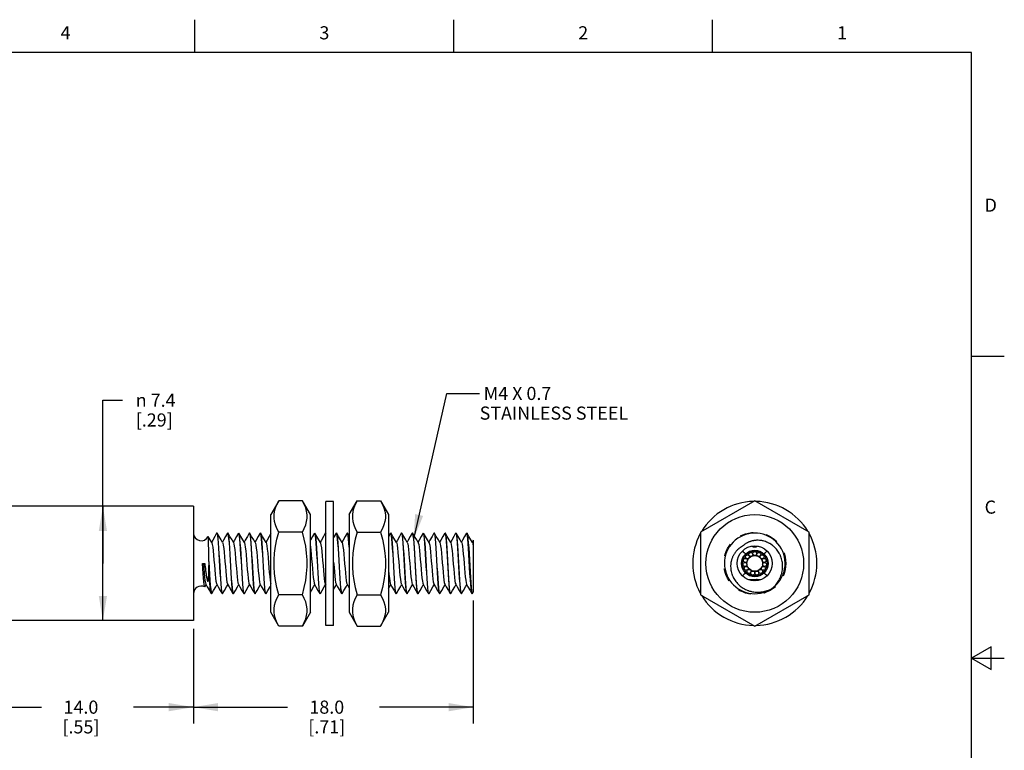
# Model space of a CAD drawing. Units: inches. Extents: x 0.4 to 16.6, y 0.6 to 10.4.
# Drawn here: x 9.1 to 16.6, y 4.8 to 10.4 of the extents above; entities that cross this region are included whole.
import ezdxf

# ---------------------------------------------------------------- set-up
doc = ezdxf.new("R2010")
doc.units = ezdxf.units.IN
doc.header["$LTSCALE"] = 0.935
doc.header["$MEASUREMENT"] = 0
doc.linetypes.add('HIDDEN', pattern=[0.2, 0.1, -0.1])
doc.layers.get('0').update_dxf_attribs({"linetype": 'CONTINUOUS'})
for name, color, linetype in [('AXIS', 7, 'CONTINUOUS'), ('DEFAULT_2', 7, 'HIDDEN'), ('NOTES', 7, 'CONTINUOUS'), ('SCHEME_DIMS', 7, 'CONTINUOUS')]:
    doc.layers.add(name, color=color, linetype=linetype)
doc.styles.add('TEXTSTYLE_2', font='txt', dxfattribs={"width": 0.8})
doc.styles.add('TEXTSTYLE_6', font='gdt')
doc.dimstyles.new('DIMSTYLE_1', dxfattribs={"dimtxt": 0.1, "dimasz": 0.1875, "dimexe": 0.125, "dimexo": 0.0625, "dimgap": 0.1, "dimtad": 0, "dimtih": 1, "dimtoh": 1, "dimdec": 1, "dimlfac": 0.333333, "dimzin": 4, "dimdsep": 46, "dimtxsty": 'STANDARD', "dimblk": '_FILLED', "dimblk1": '_FILLED', "dimblk2": '_FILLED', "dimcen": 0.09, "dimadec": 0, "dimazin": 0, "dimtp": 0.1, "dimtm": 0.1, "dimtfac": 1, "dimtdec": 1, "dimtofl": 0, "dimtmove": 0, "dimatfit": 3, "dimldrblk": '_FILLED', "dimfxl": 1, "dimtolj": 1, "dimtzin": 4, "dimarcsym": 0})
doc.dimstyles.get("Standard").update_dxf_attribs({"dimtxt": 0.1, "dimasz": 0.1875, "dimexe": 0.125, "dimexo": 0.0625, "dimgap": 0.09, "dimtad": 0, "dimtih": 1, "dimtoh": 1, "dimzin": 4, "dimdsep": 46, "dimtxsty": 'STANDARD', "dimblk": '_FILLED', "dimblk1": '_FILLED', "dimblk2": '_FILLED', "dimcen": 0.09, "dimadec": 0, "dimazin": 0, "dimtol": 1, "dimtp": 0.01, "dimtm": 0.01, "dimtfac": 1, "dimtofl": 0, "dimtmove": 0, "dimatfit": 3, "dimldrblk": '_FILLED', "dimfxl": 1, "dimtolj": 1, "dimtzin": 4, "dimarcsym": 0})

# ---------------------------------------------------------------- blocks, each defined once
blk = doc.blocks.new('_FILLED')
at = {"color": 0, "linetype": 'BYBLOCK'}
blk.add_solid([(0, 0), (-1, 0.167), (-1, -0.167)], dxfattribs=at)
blk = doc.blocks.new('*D0')
at = {"layer": 'SCHEME_DIMS', "color": 7, "linetype": 'CONTINUOUS'}
for p, q in [((9.7691, 6.2207), (9.7691, 7.4633)), ((9.7691, 7.4633), (9.9191, 7.4633)), ((9.7691, 6.6557), (9.7691, 6.2207)), ((9.7691, 5.7857), (9.7691, 6.2207))]:
    blk.add_line(p, q, dxfattribs=at)
at = {"layer": 'SCHEME_DIMS', "color": 7, "linetype": 'CONTINUOUS', "xscale": 0.1875, "yscale": 0.1875, "zscale": 0.1875}
for p, rotation in [((9.7691, 6.6557), 90), ((9.7691, 5.7857), 270)]:
    blk.add_blockref('_FILLED', p, dxfattribs=dict(at, rotation=rotation))
at = {"layer": 'SCHEME_DIMS', "color": 7, "linetype": 'CONTINUOUS', "insert": (10.0191, 7.5133), "char_height": 0.1, "width": 0.533333, "attachment_point": 1, "line_spacing_factor": 0.9, "style": 'TEXTSTYLE_6'}
blk.add_mtext('{\\Fgdt;n}\\Ftxt; 7.4\\P[.29]', dxfattribs=at)
blk = doc.blocks.new('*D1')
at = {"layer": 'SCHEME_DIMS', "color": 7, "linetype": 'CONTINUOUS'}
for p, q in [((8.8083, 5.7232), (8.8083, 5.0009)), ((10.4583, 5.7232), (10.4583, 5.0009)), ((8.8083, 5.1259), (9.3021, 5.1259)), ((10.4583, 5.1259), (10.0021, 5.1259))]:
    blk.add_line(p, q, dxfattribs=at)
at = {"layer": 'SCHEME_DIMS', "color": 7, "linetype": 'CONTINUOUS', "xscale": 0.1875, "yscale": 0.1875, "zscale": 0.1875, "rotation": 180}
blk.add_blockref('_FILLED', (8.8083, 5.1259), dxfattribs=at)
at = {"layer": 'SCHEME_DIMS', "color": 7, "linetype": 'CONTINUOUS', "xscale": 0.1875, "yscale": 0.1875, "zscale": 0.1875}
blk.add_blockref('_FILLED', (10.4583, 5.1259), dxfattribs=at)
at = {"layer": 'SCHEME_DIMS', "color": 7, "linetype": 'CONTINUOUS', "insert": (9.6021, 5.1759), "char_height": 0.1, "width": 0.5, "attachment_point": 2, "line_spacing_factor": 0.9}
blk.add_mtext('14.0\\P[.55]', dxfattribs=at)
blk = doc.blocks.new('*D2')
at = {"layer": 'SCHEME_DIMS', "color": 7, "linetype": 'CONTINUOUS'}
for p, q in [((12.5883, 5.9392), (12.5883, 5.0009)), ((10.4583, 5.7232), (10.4583, 5.0009)), ((10.4583, 5.1259), (11.1733, 5.1259)), ((12.5883, 5.1259), (11.8733, 5.1259))]:
    blk.add_line(p, q, dxfattribs=at)
at = {"layer": 'SCHEME_DIMS', "color": 7, "linetype": 'CONTINUOUS', "xscale": 0.1875, "yscale": 0.1875, "zscale": 0.1875, "rotation": 180}
blk.add_blockref('_FILLED', (10.4583, 5.1259), dxfattribs=at)
at = {"layer": 'SCHEME_DIMS', "color": 7, "linetype": 'CONTINUOUS', "xscale": 0.1875, "yscale": 0.1875, "zscale": 0.1875}
blk.add_blockref('_FILLED', (12.5883, 5.1259), dxfattribs=at)
at = {"layer": 'SCHEME_DIMS', "color": 7, "linetype": 'CONTINUOUS', "insert": (11.4733, 5.1759), "char_height": 0.1, "width": 0.5, "attachment_point": 2, "line_spacing_factor": 0.9}
blk.add_mtext('18.0\\P[.71]', dxfattribs=at)

msp = doc.modelspace()

# ---------------------------------------------------------------- linework, layer by layer
at = {"color": 7, "linetype": 'CONTINUOUS'}
for p, q in [((10.47, 10.112), (10.47, 10.362)), ((12.44, 10.112), (12.44, 10.362)), ((14.41, 10.112), (14.41, 10.362)), ((16.38, 10.112), (0.62, 10.112)), ((16.38, 0.887), (16.38, 10.112)), ((16.38, 7.7995), (16.63, 7.7995)), ((11.1085, 6.6981), (11.0477, 6.5928)), ((11.2874, 6.6981), (11.1085, 6.6981)), ((11.3482, 6.5928), (11.2874, 6.6981)), ((11.5253, 6.6932), (11.4663, 6.6932)), ((11.4663, 5.7483), (11.4663, 6.6932)), ((11.5253, 5.7483), (11.5253, 6.6932)), ((11.6434, 6.5928), (11.7042, 6.6981)), ((11.7042, 6.6981), (11.8831, 6.6981)), ((11.8831, 6.6981), (11.9439, 6.5928)), ((14.7308, 6.6981), (14.3174, 6.4594)), ((15.1442, 6.4594), (14.7308, 6.6981)), ((11.0477, 5.8487), (11.0477, 6.5928)), ((11.3482, 5.8487), (11.3482, 6.5928)), ((11.6434, 6.5928), (11.6434, 5.8487)), ((11.9439, 6.5928), (11.9439, 5.8487)), ((10.6364, 6.4515), (10.6351, 6.4504)), ((10.6364, 6.4515), (10.6392, 6.4466)), ((10.6394, 6.4504), (10.6381, 6.4515)), ((10.7178, 6.4504), (10.7191, 6.4515)), ((10.7191, 6.4515), (10.7218, 6.4466)), ((10.7221, 6.4504), (10.7208, 6.4515)), ((10.8005, 6.4504), (10.8018, 6.4515)), ((10.8018, 6.4515), (10.8045, 6.4465)), ((10.8048, 6.4504), (10.8035, 6.4515)), ((10.8187, 6.4264), (10.8048, 6.4504)), ((10.8832, 6.4504), (10.8845, 6.4515)), ((10.8845, 6.4515), (10.8864, 6.4489)), ((10.8874, 6.4504), (10.8861, 6.4515)), ((10.8864, 6.4489), (10.8884, 6.4411)), ((10.9014, 6.4264), (10.8874, 6.4504)), ((10.9658, 6.4504), (10.9671, 6.4515)), ((10.9671, 6.4515), (10.9699, 6.4465)), ((10.9701, 6.4504), (10.9688, 6.4515)), ((11.2874, 6.4594), (11.1085, 6.4594)), ((11.3792, 6.4504), (11.365, 6.4259)), ((11.3792, 6.4504), (11.3805, 6.4515)), ((11.3805, 6.4515), (11.3833, 6.4465)), ((11.3835, 6.4504), (11.3822, 6.4515)), ((11.4619, 6.4504), (11.4632, 6.4515)), ((11.4632, 6.4515), (11.466, 6.4465)), ((11.4662, 6.4504), (11.4649, 6.4515)), ((11.5446, 6.4504), (11.5459, 6.4515)), ((11.5459, 6.4515), (11.5486, 6.4465)), ((11.5488, 6.4504), (11.5476, 6.4515)), ((11.6273, 6.4504), (11.6286, 6.4515)), ((11.6286, 6.4515), (11.6313, 6.4465)), ((11.6315, 6.4504), (11.6302, 6.4515)), ((11.6434, 6.4299), (11.6315, 6.4504)), ((11.7042, 6.4594), (11.8831, 6.4594)), ((11.958, 6.4504), (11.9439, 6.4262)), ((11.958, 6.4504), (11.9593, 6.4515)), ((11.9593, 6.4515), (11.962, 6.4465)), ((11.9622, 6.4504), (11.9609, 6.4515)), ((12.0406, 6.4504), (12.0419, 6.4515)), ((12.0419, 6.4515), (12.0447, 6.4465)), ((12.0449, 6.4504), (12.0436, 6.4515)), ((12.1233, 6.4504), (12.1246, 6.4515)), ((12.1246, 6.4515), (12.1273, 6.4467)), ((12.1276, 6.4504), (12.1263, 6.4515)), ((12.206, 6.4504), (12.2073, 6.4515)), ((12.2073, 6.4515), (12.21, 6.4465)), ((12.2103, 6.4504), (12.209, 6.4515)), ((12.2887, 6.4504), (12.29, 6.4515)), ((12.29, 6.4515), (12.2927, 6.4465)), ((12.2929, 6.4504), (12.2916, 6.4515)), ((12.3714, 6.4504), (12.3726, 6.4515)), ((12.3726, 6.4515), (12.3754, 6.4465)), ((12.3756, 6.4504), (12.3743, 6.4515)), ((12.454, 6.4504), (12.4553, 6.4515)), ((12.4553, 6.4515), (12.4578, 6.4474)), ((12.4583, 6.4504), (12.457, 6.4515)), ((12.5367, 6.4504), (12.538, 6.4515)), ((12.5408, 6.4463), (12.538, 6.4515)), ((12.5397, 6.4515), (12.541, 6.4504)), ((14.3174, 6.4594), (14.3174, 5.9821)), ((15.1442, 5.9821), (15.1442, 6.4594)), ((10.5704, 6.4268), (10.5698, 6.4267)), ((10.8884, 6.4411), (10.8904, 6.4284)), ((11.365, 6.4259), (11.3482, 6.3969)), ((12.5883, 6.3969), (12.5802, 6.383)), ((12.5883, 6.3969), (12.5883, 6.0014)), ((10.5267, 6.2207), (10.5447, 6.2207)), ((10.5753, 6.2344), (10.5753, 6.205)), ((10.5453, 6.0425), (10.544, 6.0417)), ((10.5453, 6.0425), (10.5546, 6.0585)), ((11.4622, 6.0617), (11.4663, 6.0547)), ((12.5775, 5.9981), (12.5802, 5.9904)), ((12.5823, 5.9911), (12.5883, 6.0014)), ((10.5948, 5.99), (10.5938, 5.9911)), ((10.5951, 5.9899), (10.5948, 5.99)), ((10.5953, 5.9914), (10.5968, 5.9899)), ((10.5968, 5.9899), (10.5981, 5.9911)), ((10.6765, 5.9911), (10.6778, 5.9899)), ((10.6794, 5.9899), (10.6767, 5.9949)), ((10.6807, 5.9911), (10.6794, 5.9899)), ((10.7591, 5.9911), (10.7604, 5.9899)), ((10.7621, 5.9899), (10.7594, 5.9949)), ((10.7634, 5.9911), (10.7621, 5.9899)), ((10.8418, 5.9911), (10.8431, 5.9899)), ((10.8448, 5.9899), (10.8421, 5.9947)), ((10.8461, 5.9911), (10.8448, 5.9899)), ((10.9245, 5.9911), (10.9258, 5.9899)), ((10.9275, 5.9899), (10.9248, 5.9949)), ((10.9288, 5.9911), (10.9275, 5.9899)), ((11.0072, 5.9911), (11.0085, 5.9899)), ((11.0102, 5.9899), (11.0074, 5.9949)), ((11.0114, 5.9911), (11.0102, 5.9899)), ((11.2874, 5.9821), (11.1085, 5.9821)), ((11.4206, 5.9911), (11.4219, 5.9899)), ((11.4235, 5.9899), (11.4208, 5.995)), ((11.4248, 5.9911), (11.4235, 5.9899)), ((11.5859, 5.9911), (11.5872, 5.9899)), ((11.5889, 5.9899), (11.5861, 5.995)), ((11.5902, 5.9911), (11.5889, 5.9899)), ((11.7042, 5.9821), (11.8831, 5.9821)), ((11.9993, 5.9911), (12.0006, 5.9899)), ((12.0023, 5.9899), (11.9995, 5.995)), ((12.0036, 5.9911), (12.0023, 5.9899)), ((12.082, 5.9911), (12.0833, 5.9899)), ((12.085, 5.9899), (12.0826, 5.9935)), ((12.0863, 5.9911), (12.085, 5.9899)), ((12.1647, 5.9911), (12.166, 5.9899)), ((12.1676, 5.9899), (12.1649, 5.995)), ((12.1689, 5.9911), (12.1676, 5.9899)), ((12.2473, 5.9911), (12.2486, 5.9899)), ((12.2503, 5.9899), (12.2476, 5.995)), ((12.2516, 5.9911), (12.2503, 5.9899)), ((12.33, 5.9911), (12.3313, 5.9899)), ((12.333, 5.9899), (12.3302, 5.995)), ((12.3343, 5.9911), (12.333, 5.9899)), ((12.4127, 5.9911), (12.414, 5.9899)), ((12.4157, 5.9899), (12.413, 5.9945)), ((12.417, 5.9911), (12.4157, 5.9899)), ((12.4954, 5.9911), (12.4967, 5.9899)), ((12.4983, 5.9899), (12.4956, 5.995)), ((12.4996, 5.9911), (12.4983, 5.9899)), ((12.578, 5.9911), (12.5771, 5.9932)), ((12.5793, 5.9899), (12.578, 5.9911)), ((12.5802, 5.9904), (12.581, 5.9899)), ((12.581, 5.9899), (12.5823, 5.9911)), ((14.3174, 5.9821), (14.7308, 5.7434)), ((14.7308, 5.7434), (15.1442, 5.9821)), ((11.1085, 5.7434), (11.0477, 5.8487)), ((11.3482, 5.8487), (11.2874, 5.7434)), ((11.6434, 5.8487), (11.7042, 5.7434)), ((11.8831, 5.7434), (11.9439, 5.8487)), ((11.2874, 5.7434), (11.1085, 5.7434)), ((11.5253, 5.7483), (11.4663, 5.7483)), ((11.7042, 5.7434), (11.8831, 5.7434)), ((16.53, 5.5861), (16.38, 5.4995)), ((16.53, 5.4129), (16.53, 5.5861)), ((16.38, 5.4995), (16.63, 5.4995)), ((16.38, 5.4995), (16.53, 5.4129))]:
    msp.add_line(p, q, dxfattribs=at)
for points in [[(11.1085, 6.4594), (11.094, 6.487), (11.0831, 6.5136), (11.0758, 6.5397), (11.072, 6.5657), (11.072, 6.5918), (11.0758, 6.6178), (11.0831, 6.6439), (11.094, 6.6705), (11.1085, 6.6981)], [(11.2874, 6.4594), (11.3019, 6.487), (11.3127, 6.5136), (11.3201, 6.5397), (11.3238, 6.5657), (11.3238, 6.5918), (11.3201, 6.6178), (11.3127, 6.6439), (11.3018, 6.6705), (11.2874, 6.6981)], [(11.7042, 6.6981), (11.6898, 6.6705), (11.6789, 6.6439), (11.6715, 6.6178), (11.6678, 6.5917), (11.6678, 6.5657), (11.6715, 6.5397), (11.6789, 6.5136), (11.6898, 6.487), (11.7042, 6.4594)], [(11.8831, 6.6981), (11.8976, 6.6705), (11.9085, 6.6439), (11.9158, 6.6178), (11.9196, 6.5917), (11.9196, 6.5657), (11.9158, 6.5397), (11.9085, 6.5136), (11.8976, 6.487), (11.8831, 6.4594)], [(10.6351, 6.4504), (10.6209, 6.4259), (10.605, 6.3986), (10.5959, 6.383)], [(10.6392, 6.4466), (10.6419, 6.432), (10.6446, 6.4083), (10.6473, 6.3765), (10.6501, 6.3374), (10.6529, 6.2924), (10.6557, 6.2446), (10.6585, 6.1967), (10.6613, 6.1491), (10.6641, 6.1042), (10.6668, 6.0651), (10.6696, 6.0333), (10.6723, 6.0094), (10.675, 5.9949), (10.6765, 5.9911)], [(10.6805, 6.3798), (10.6692, 6.3991), (10.6533, 6.4264), (10.6394, 6.4504)], [(10.6767, 5.9949), (10.674, 6.0095), (10.6712, 6.0336), (10.6685, 6.0654), (10.6657, 6.1046), (10.6629, 6.1493), (10.6602, 6.1966), (10.6574, 6.2443), (10.6546, 6.2922), (10.6518, 6.3372), (10.649, 6.3764), (10.6463, 6.4082), (10.6436, 6.4319), (10.6408, 6.4466), (10.6394, 6.4504)], [(10.7178, 6.4504), (10.7036, 6.4259), (10.6877, 6.3986), (10.6786, 6.383)], [(10.7218, 6.4466), (10.7246, 6.4319), (10.7273, 6.4082), (10.73, 6.3764), (10.7328, 6.3372), (10.7356, 6.2922), (10.7384, 6.2443), (10.7412, 6.1966), (10.7439, 6.1493), (10.7467, 6.1046), (10.7495, 6.0654), (10.7522, 6.0336), (10.755, 6.0095), (10.7577, 5.9949), (10.7591, 5.9911)], [(10.7631, 6.3798), (10.7519, 6.3991), (10.736, 6.4264), (10.7221, 6.4504)], [(10.7594, 5.9949), (10.7566, 6.0097), (10.7539, 6.0338), (10.7511, 6.0658), (10.7484, 6.105), (10.7456, 6.1495), (10.7428, 6.1964), (10.7401, 6.2441), (10.7373, 6.292), (10.7345, 6.3371), (10.7317, 6.3763), (10.729, 6.4081), (10.7263, 6.4318), (10.7235, 6.4465), (10.7221, 6.4504)], [(10.8005, 6.4504), (10.7863, 6.4259), (10.7704, 6.3986), (10.7613, 6.383)], [(10.8045, 6.4465), (10.8073, 6.4318), (10.81, 6.4081), (10.8127, 6.3763), (10.8155, 6.3371), (10.8183, 6.292), (10.8211, 6.2441), (10.8238, 6.1964), (10.8266, 6.1495), (10.8294, 6.105), (10.8321, 6.0658), (10.8349, 6.0338), (10.8376, 6.0097), (10.8404, 5.9949), (10.8418, 5.9911)], [(10.8094, 6.4284), (10.8074, 6.4411), (10.8054, 6.4489), (10.8048, 6.4504)], [(10.8832, 6.4504), (10.869, 6.4259), (10.8531, 6.3986), (10.844, 6.383)], [(10.9248, 5.9949), (10.922, 6.0098), (10.9192, 6.034), (10.9165, 6.0661), (10.9137, 6.1052), (10.9109, 6.1495), (10.9082, 6.1963), (10.9055, 6.2441), (10.9027, 6.292), (10.8999, 6.337), (10.8971, 6.3763), (10.8944, 6.408), (10.8916, 6.4317), (10.8889, 6.4465), (10.8874, 6.4504)], [(10.9658, 6.4504), (10.9516, 6.4259), (10.9358, 6.3986), (10.9266, 6.383)], [(10.9699, 6.4465), (10.9726, 6.4317), (10.9754, 6.408), (10.9781, 6.3763), (10.9809, 6.337), (10.9837, 6.292), (10.9865, 6.2441), (10.9892, 6.1963), (10.9919, 6.1495), (10.9947, 6.1052), (10.9975, 6.0661), (11.0002, 6.034), (11.003, 6.0098), (11.0058, 5.9949), (11.0072, 5.9911)], [(11.0112, 6.3798), (10.9999, 6.3991), (10.984, 6.4264), (10.9701, 6.4504)], [(11.0074, 5.9949), (11.0046, 6.0099), (11.0019, 6.0344), (10.9991, 6.0665), (10.9964, 6.1055), (10.9936, 6.1496), (10.9909, 6.1962), (10.9882, 6.244), (10.9854, 6.2918), (10.9825, 6.3369), (10.9798, 6.3761), (10.977, 6.4078), (10.9743, 6.4316), (10.9716, 6.4465), (10.9701, 6.4504)], [(11.0477, 6.449), (11.0343, 6.4259), (11.0184, 6.3986), (11.0093, 6.383)], [(11.1085, 5.9821), (11.094, 6.0373), (11.0831, 6.0904), (11.0758, 6.1427), (11.072, 6.1947), (11.072, 6.2468), (11.0758, 6.2988), (11.0831, 6.3511), (11.094, 6.4042), (11.1085, 6.4594)], [(11.2874, 5.9821), (11.3019, 6.0373), (11.3127, 6.0904), (11.3201, 6.1427), (11.3238, 6.1947), (11.3238, 6.2468), (11.3201, 6.2988), (11.3127, 6.3511), (11.3018, 6.4042), (11.2874, 6.4594)], [(11.3833, 6.4465), (11.3861, 6.4314), (11.3888, 6.4072), (11.3915, 6.3754), (11.3943, 6.3362), (11.3971, 6.2912), (11.3999, 6.2435), (11.4026, 6.1959), (11.4053, 6.1492), (11.4081, 6.1058), (11.4108, 6.0671), (11.4135, 6.0349), (11.4163, 6.0103), (11.4191, 5.995), (11.4206, 5.9911)], [(11.4246, 6.3798), (11.4133, 6.3991), (11.3974, 6.4264), (11.3835, 6.4504)], [(11.4208, 5.995), (11.418, 6.0102), (11.4152, 6.0348), (11.4125, 6.0669), (11.4098, 6.1054), (11.407, 6.1488), (11.4043, 6.1955), (11.4016, 6.243), (11.3988, 6.2907), (11.396, 6.3356), (11.3932, 6.3749), (11.3905, 6.4069), (11.3877, 6.4313), (11.385, 6.4465), (11.3835, 6.4504)], [(11.4619, 6.4504), (11.4477, 6.4259), (11.4318, 6.3986), (11.4227, 6.383)], [(11.5446, 6.4504), (11.5304, 6.4259), (11.5253, 6.4172)], [(11.5486, 6.4465), (11.5514, 6.4314), (11.5542, 6.407), (11.5569, 6.3751), (11.5597, 6.3358), (11.5625, 6.2909), (11.5653, 6.2432), (11.568, 6.1956), (11.5707, 6.1489), (11.5734, 6.1056), (11.5761, 6.067), (11.5789, 6.0349), (11.5817, 6.0102), (11.5845, 5.995), (11.5859, 5.9911)], [(11.5899, 6.3798), (11.5787, 6.3991), (11.5628, 6.4264), (11.5488, 6.4504)], [(11.5861, 5.995), (11.5833, 6.0102), (11.5806, 6.0348), (11.5778, 6.0668), (11.5751, 6.1052), (11.5724, 6.1486), (11.5697, 6.1953), (11.567, 6.2428), (11.5642, 6.2905), (11.5614, 6.3354), (11.5586, 6.3746), (11.5559, 6.4067), (11.5531, 6.4313), (11.5503, 6.4465), (11.5488, 6.4504)], [(11.6273, 6.4504), (11.613, 6.4259), (11.5972, 6.3986), (11.5881, 6.383)], [(11.6313, 6.4465), (11.6341, 6.4313), (11.6369, 6.4067), (11.6396, 6.3746), (11.6424, 6.3354), (11.6434, 6.3185)], [(11.6434, 6.3442), (11.6413, 6.3745), (11.6386, 6.4066), (11.6358, 6.4312), (11.633, 6.4465), (11.6315, 6.4504)], [(11.7042, 6.4594), (11.6897, 6.4042), (11.6789, 6.3511), (11.6715, 6.2988), (11.6678, 6.2467), (11.6678, 6.1947), (11.6715, 6.1426), (11.6789, 6.0904), (11.6898, 6.0373), (11.7042, 5.9821)], [(11.8831, 6.4594), (11.8976, 6.4042), (11.9085, 6.3511), (11.9158, 6.2988), (11.9196, 6.2467), (11.9196, 6.1947), (11.9158, 6.1426), (11.9085, 6.0904), (11.8976, 6.0373), (11.8831, 5.9821)], [(11.962, 6.4465), (11.9648, 6.4312), (11.9676, 6.4066), (11.9703, 6.3745), (11.9731, 6.3359), (11.9758, 6.2917), (11.9786, 6.2444), (11.9813, 6.1968), (11.9841, 6.1496), (11.9868, 6.1055), (11.9895, 6.067), (11.9922, 6.0349), (11.995, 6.0103), (11.9978, 5.995), (11.9993, 5.9911)], [(12.0033, 6.3798), (11.992, 6.3991), (11.9762, 6.4264), (11.9622, 6.4504)], [(11.9995, 5.995), (11.9967, 6.0103), (11.9939, 6.0349), (11.9912, 6.067), (11.9885, 6.1056), (11.9857, 6.15), (11.9829, 6.1974), (11.9802, 6.245), (11.9775, 6.2921), (11.9747, 6.3361), (11.972, 6.3745), (11.9693, 6.4066), (11.9665, 6.4312), (11.9637, 6.4465), (11.9622, 6.4504)], [(12.0406, 6.4504), (12.0264, 6.4259), (12.0106, 6.3986), (12.0014, 6.383)], [(12.0447, 6.4465), (12.0475, 6.4312), (12.0503, 6.4066), (12.053, 6.3745), (12.0557, 6.3361), (12.0585, 6.2921), (12.0612, 6.245), (12.0639, 6.1974), (12.0667, 6.15), (12.0695, 6.1056), (12.0722, 6.067), (12.0749, 6.0349), (12.0777, 6.0103), (12.0805, 5.995), (12.082, 5.9911)], [(12.086, 6.3798), (12.0747, 6.3991), (12.0588, 6.4264), (12.0449, 6.4504)], [(12.0733, 6.0741), (12.0706, 6.1135), (12.0679, 6.158), (12.0652, 6.2049), (12.0625, 6.2516), (12.0598, 6.2974), (12.0572, 6.3398), (12.0545, 6.3771), (12.0518, 6.4082), (12.0491, 6.432), (12.0463, 6.4467), (12.0449, 6.4504)], [(12.1233, 6.4504), (12.1091, 6.4259), (12.0932, 6.3986), (12.0841, 6.383)], [(12.1273, 6.4467), (12.1301, 6.432), (12.1328, 6.4082), (12.1355, 6.3771), (12.1382, 6.3398), (12.1408, 6.2974), (12.1435, 6.2516), (12.1462, 6.2049), (12.1489, 6.158), (12.1516, 6.1135), (12.1543, 6.0741)], [(12.1686, 6.3798), (12.1574, 6.3991), (12.1415, 6.4264), (12.1276, 6.4504)], [(12.1649, 5.995), (12.1621, 6.0102), (12.1593, 6.0349), (12.1566, 6.067), (12.1538, 6.1058), (12.151, 6.1503), (12.1483, 6.1978), (12.1456, 6.2454), (12.1428, 6.2924), (12.1401, 6.3361), (12.1374, 6.3745), (12.1346, 6.4066), (12.1319, 6.4312), (12.129, 6.4465), (12.1276, 6.4504)], [(12.206, 6.4504), (12.1918, 6.4259), (12.1759, 6.3986), (12.1668, 6.383)], [(12.21, 6.4465), (12.2129, 6.4312), (12.2156, 6.4066), (12.2184, 6.3745), (12.2211, 6.3361), (12.2238, 6.2924), (12.2266, 6.2454), (12.2293, 6.1978), (12.232, 6.1503), (12.2348, 6.1058), (12.2376, 6.067), (12.2403, 6.0349), (12.2431, 6.0102), (12.2459, 5.995), (12.2473, 5.9911)], [(12.2513, 6.3798), (12.2401, 6.3991), (12.2242, 6.4264), (12.2103, 6.4504)], [(12.2476, 5.995), (12.2448, 6.0102), (12.242, 6.0348), (12.2392, 6.0669), (12.2365, 6.106), (12.2337, 6.1508), (12.2309, 6.1984), (12.2282, 6.246), (12.2255, 6.2928), (12.2227, 6.3362), (12.22, 6.3746), (12.2173, 6.4067), (12.2145, 6.4313), (12.2117, 6.4465), (12.2103, 6.4504)], [(12.2887, 6.4504), (12.2745, 6.4259), (12.2586, 6.3986), (12.2495, 6.383)], [(12.2927, 6.4465), (12.2955, 6.4313), (12.2983, 6.4067), (12.301, 6.3746), (12.3037, 6.3362), (12.3065, 6.2928), (12.3092, 6.246), (12.3119, 6.1984), (12.3147, 6.1508), (12.3175, 6.106), (12.3202, 6.0669), (12.323, 6.0348), (12.3258, 6.0102), (12.3286, 5.995), (12.33, 5.9911)], [(12.334, 6.3798), (12.3227, 6.3991), (12.3069, 6.4264), (12.2929, 6.4504)], [(12.3302, 5.995), (12.3274, 6.0101), (12.3247, 6.0346), (12.3219, 6.0666), (12.3192, 6.1058), (12.3164, 6.1508), (12.3136, 6.1984), (12.3109, 6.246), (12.3081, 6.2927), (12.3054, 6.336), (12.3027, 6.3746), (12.3, 6.4066), (12.2972, 6.4312), (12.2944, 6.4465), (12.2929, 6.4504)], [(12.3714, 6.4504), (12.3571, 6.4259), (12.3413, 6.3986), (12.3321, 6.383)], [(12.3754, 6.4465), (12.3782, 6.4312), (12.381, 6.4066), (12.3837, 6.3746), (12.3864, 6.336), (12.3891, 6.2927), (12.3919, 6.246), (12.3946, 6.1984), (12.3974, 6.1508), (12.4002, 6.1058), (12.4029, 6.0666), (12.4057, 6.0346), (12.4084, 6.0101), (12.4112, 5.995), (12.4127, 5.9911)], [(12.4167, 6.3798), (12.4054, 6.3991), (12.3896, 6.4264), (12.3756, 6.4504)], [(12.3893, 6.317), (12.3869, 6.3544), (12.3844, 6.3872), (12.3819, 6.4143), (12.3794, 6.4348), (12.3768, 6.4474), (12.3756, 6.4504)], [(12.454, 6.4504), (12.4398, 6.4259), (12.4239, 6.3986), (12.4148, 6.383)], [(12.4578, 6.4474), (12.4604, 6.4348), (12.4629, 6.4143), (12.4654, 6.3872), (12.4679, 6.3544), (12.4703, 6.317)], [(12.4994, 6.3798), (12.4881, 6.3991), (12.4722, 6.4264), (12.4583, 6.4504)], [(12.4956, 5.995), (12.4928, 6.0101), (12.49, 6.0344), (12.4873, 6.0663), (12.4846, 6.1055), (12.4817, 6.1505), (12.479, 6.1982), (12.4762, 6.2458), (12.4735, 6.2924), (12.4708, 6.3358), (12.4681, 6.3744), (12.4654, 6.4066), (12.4626, 6.4312), (12.4598, 6.4465), (12.4583, 6.4504)], [(12.5367, 6.4504), (12.5225, 6.4259), (12.5066, 6.3986), (12.4975, 6.383)], [(12.5771, 5.9932), (12.5743, 6.0064), (12.5716, 6.0292), (12.5688, 6.0607), (12.566, 6.0994), (12.5632, 6.1435), (12.5604, 6.1911), (12.5576, 6.24), (12.5548, 6.2881), (12.552, 6.3331), (12.5492, 6.3731), (12.5464, 6.4062), (12.5436, 6.431), (12.5408, 6.4463)], [(12.582, 6.3798), (12.5708, 6.3991), (12.5549, 6.4264), (12.541, 6.4504)], [(12.541, 6.4504), (12.5424, 6.4467), (12.5451, 6.4323), (12.5478, 6.4091), (12.5505, 6.3779), (12.5532, 6.3402), (12.5559, 6.2974), (12.5586, 6.2514), (12.5613, 6.2041), (12.564, 6.1575), (12.5667, 6.1136), (12.5694, 6.0741), (12.5721, 6.0409), (12.5748, 6.0151), (12.5775, 5.9981)], [(10.5978, 6.3798), (10.5865, 6.3991), (10.5704, 6.4268)], [(10.5753, 6.2344), (10.5751, 6.2829), (10.5746, 6.327), (10.5739, 6.3641), (10.5731, 6.393), (10.5721, 6.4134), (10.571, 6.4247), (10.5704, 6.4268)], [(10.5978, 6.3798), (10.599, 6.3771), (10.6021, 6.3642), (10.6052, 6.3433), (10.6083, 6.3157), (10.6114, 6.2829), (10.6145, 6.2466), (10.6176, 6.2089), (10.6207, 6.1719), (10.6238, 6.1376), (10.6269, 6.1078), (10.63, 6.0843), (10.6331, 6.0683), (10.6354, 6.0617)], [(10.6805, 6.3798), (10.6826, 6.374), (10.6857, 6.3585), (10.6888, 6.3354), (10.6919, 6.306), (10.695, 6.2719), (10.6981, 6.2349), (10.7012, 6.1972), (10.7043, 6.1608), (10.7074, 6.1277), (10.7105, 6.0997), (10.7136, 6.0784), (10.7167, 6.065), (10.7181, 6.0617)], [(10.7631, 6.3798), (10.7663, 6.37), (10.7694, 6.352), (10.7725, 6.3268), (10.7756, 6.2958), (10.7787, 6.2606), (10.7818, 6.2232), (10.7849, 6.1856), (10.7879, 6.15), (10.791, 6.1183), (10.7941, 6.0923), (10.7972, 6.0733), (10.8003, 6.0625), (10.8008, 6.0617)], [(10.8421, 5.9947), (10.8394, 6.0091), (10.8367, 6.0326), (10.834, 6.0638), (10.8312, 6.102), (10.8285, 6.1457), (10.8258, 6.192), (10.8231, 6.2391), (10.8203, 6.2864), (10.8175, 6.3314), (10.8148, 6.3711), (10.8121, 6.4036), (10.8094, 6.4284)], [(10.8458, 6.3798), (10.8346, 6.3991), (10.8187, 6.4264)], [(10.8458, 6.3798), (10.8468, 6.3776), (10.8499, 6.3652)], [(10.8904, 6.4284), (10.8931, 6.4036), (10.8958, 6.3711), (10.8985, 6.3314), (10.9013, 6.2864), (10.9041, 6.2391), (10.9068, 6.192), (10.9095, 6.1457), (10.9122, 6.102), (10.915, 6.0638), (10.9177, 6.0326), (10.9204, 6.0091), (10.9231, 5.9947), (10.9245, 5.9911)], [(10.9285, 6.3798), (10.9172, 6.3991), (10.9014, 6.4264)], [(10.9285, 6.3798), (10.9305, 6.3747), (10.9335, 6.3597), (10.9366, 6.3371), (10.9397, 6.308), (10.9428, 6.2742), (10.9459, 6.2374), (10.949, 6.1996), (10.9521, 6.1631), (10.9552, 6.1297), (10.9583, 6.1013), (10.9614, 6.0796), (10.9645, 6.0656), (10.9661, 6.0617)], [(11.0112, 6.3798), (11.0141, 6.3709), (11.0172, 6.3534), (11.0203, 6.3286), (11.0234, 6.2979), (11.0265, 6.2629), (11.0296, 6.2256), (11.0327, 6.188), (11.0358, 6.1522), (11.0389, 6.1202), (11.042, 6.0938), (11.0451, 6.0743), (11.0477, 6.0647)], [(11.4246, 6.3798), (11.4261, 6.376), (11.4292, 6.3621), (11.4323, 6.3404), (11.4354, 6.3121), (11.4385, 6.2787), (11.4416, 6.2422), (11.4447, 6.2045), (11.4478, 6.1676), (11.4509, 6.1337), (11.454, 6.1046), (11.4571, 6.0819), (11.4602, 6.0669), (11.4622, 6.0617)], [(11.5899, 6.3798), (11.5903, 6.379), (11.5934, 6.3683), (11.5965, 6.3494), (11.5996, 6.3234), (11.6027, 6.2918), (11.6058, 6.2562), (11.6089, 6.2187), (11.612, 6.1813), (11.6151, 6.146), (11.6182, 6.1149), (11.6213, 6.0896), (11.6244, 6.0716), (11.6275, 6.0617)], [(12.0033, 6.3798), (12.0054, 6.3741), (12.0085, 6.3587), (12.0116, 6.3357), (12.0147, 6.3063), (12.0178, 6.2722), (12.0209, 6.2353), (12.024, 6.1976), (12.0271, 6.1612), (12.0302, 6.128), (12.0333, 6.1), (12.0364, 6.0786), (12.0395, 6.0651), (12.0409, 6.0617)], [(12.086, 6.3798), (12.0891, 6.3701), (12.0922, 6.3523), (12.0953, 6.3271), (12.0984, 6.2961), (12.1015, 6.2609), (12.1046, 6.2236), (12.1077, 6.186), (12.1108, 6.1504), (12.1138, 6.1186)], [(12.1686, 6.3798), (12.1696, 6.3777), (12.1727, 6.3654), (12.1758, 6.3451), (12.1789, 6.318), (12.182, 6.2855), (12.1851, 6.2494), (12.1882, 6.2118), (12.1913, 6.1746), (12.1944, 6.14), (12.1975, 6.1098), (12.2006, 6.0858), (12.2037, 6.0692), (12.2063, 6.0617)], [(12.2513, 6.3798), (12.2533, 6.3748), (12.2564, 6.3599), (12.2595, 6.3374), (12.2625, 6.3084), (12.2656, 6.2745), (12.2687, 6.2378), (12.2718, 6.2), (12.2749, 6.1634), (12.278, 6.13), (12.2811, 6.1016), (12.2842, 6.0797), (12.2873, 6.0657), (12.289, 6.0617)], [(12.334, 6.3798), (12.3369, 6.371), (12.34, 6.3536), (12.3431, 6.3289), (12.3462, 6.2983), (12.3493, 6.2633), (12.3524, 6.226), (12.3555, 6.1884), (12.3586, 6.1526), (12.3617, 6.1205), (12.3648, 6.094), (12.3679, 6.0745), (12.371, 6.063), (12.3716, 6.0617)], [(12.4167, 6.3798), (12.4174, 6.3782), (12.4205, 6.3665), (12.4236, 6.3467), (12.4267, 6.3199), (12.4298, 6.2877)], [(12.4994, 6.3798), (12.4999, 6.3786), (12.503, 6.3676), (12.506, 6.3488), (12.5091, 6.3231), (12.5121, 6.292), (12.5152, 6.257), (12.5182, 6.2201), (12.5213, 6.1833), (12.5243, 6.1484), (12.5274, 6.1174), (12.5304, 6.0919), (12.5335, 6.0733), (12.5365, 6.0626), (12.537, 6.0617)], [(12.582, 6.3798), (12.5853, 6.3695), (12.5883, 6.3516)], [(10.8499, 6.3652), (10.853, 6.3449), (10.8561, 6.3177), (10.8592, 6.2851), (10.8623, 6.249), (10.8654, 6.2114), (10.8685, 6.1742), (10.8716, 6.1396), (10.8747, 6.1095), (10.8778, 6.0856), (10.8809, 6.069), (10.8834, 6.0617)], [(11.3482, 6.3511), (11.3487, 6.3479), (11.3518, 6.3215), (11.3549, 6.2896), (11.358, 6.2538), (11.3611, 6.2162), (11.3642, 6.1789), (11.3673, 6.1439), (11.3704, 6.1131), (11.3735, 6.0883), (11.3765, 6.0707), (11.3795, 6.0617)], [(12.413, 5.9945), (12.4104, 6.0084), (12.4077, 6.0309), (12.4051, 6.0604), (12.4025, 6.0965), (12.3998, 6.1383), (12.3971, 6.1833), (12.3945, 6.2288), (12.3919, 6.274), (12.3893, 6.317)], [(12.4703, 6.317), (12.4729, 6.274), (12.4755, 6.2288), (12.4781, 6.1833), (12.4808, 6.1383), (12.4835, 6.0965), (12.4861, 6.0604), (12.4887, 6.0309), (12.4914, 6.0084), (12.494, 5.9945), (12.4954, 5.9911)], [(10.544, 6.0417), (10.5417, 6.0472), (10.5394, 6.0609), (10.537, 6.0823), (10.5346, 6.1101), (10.532, 6.1441), (10.5294, 6.1819), (10.5267, 6.2207)], [(10.5339, 6.2207), (10.537, 6.1833), (10.5401, 6.1479), (10.5432, 6.1165), (10.5463, 6.0908), (10.5494, 6.0724), (10.5527, 6.0617)], [(10.5447, 6.2207), (10.5462, 6.207), (10.5476, 6.1945), (10.5489, 6.1832), (10.5501, 6.1731), (10.5513, 6.1639), (10.5523, 6.1556), (10.5533, 6.1481), (10.5543, 6.1413), (10.5552, 6.135), (10.5561, 6.1293), (10.557, 6.1239), (10.5578, 6.1189), (10.5586, 6.1143), (10.5594, 6.1101), (10.5602, 6.1061), (10.561, 6.1025), (10.5617, 6.0991), (10.5625, 6.096), (10.5633, 6.0931), (10.5641, 6.0903), (10.5649, 6.0878), (10.5658, 6.0854), (10.5669, 6.0834), (10.5679, 6.082), (10.5689, 6.0816), (10.5697, 6.0821), (10.5703, 6.083), (10.5708, 6.0842), (10.5712, 6.0857), (10.5716, 6.0874), (10.572, 6.0894), (10.5723, 6.0917), (10.5726, 6.0944), (10.5729, 6.0975), (10.5732, 6.1009), (10.5735, 6.1049), (10.5738, 6.1094), (10.574, 6.1145), (10.5742, 6.1201), (10.5745, 6.1262), (10.5746, 6.1329), (10.5748, 6.1402), (10.5749, 6.1482), (10.5751, 6.157), (10.5752, 6.167), (10.5753, 6.1781), (10.5753, 6.1908), (10.5753, 6.205)], [(10.5753, 6.2344), (10.5782, 6.1845), (10.581, 6.1363), (10.5839, 6.092), (10.5867, 6.0538), (10.5896, 6.0234), (10.5924, 6.0023), (10.5953, 5.9914)], [(11.5253, 6.2295), (11.5283, 6.1928), (11.5314, 6.1567), (11.5345, 6.1241), (11.5376, 6.0968), (11.5407, 6.0764), (11.5438, 6.0639), (11.5449, 6.0617)], [(12.4298, 6.2877), (12.4329, 6.2524), (12.4359, 6.2154), (12.439, 6.1787), (12.442, 6.1442), (12.4451, 6.1139), (12.4481, 6.0892), (12.4512, 6.0715), (12.4543, 6.0617)], [(10.5938, 5.9911), (10.592, 5.9963), (10.5892, 6.0126), (10.5864, 6.0382), (10.5837, 6.0718), (10.5809, 6.112), (10.5781, 6.1571), (10.5753, 6.205)], [(11.9439, 6.1673), (11.9466, 6.1379), (11.9497, 6.1081), (11.9528, 6.0845), (11.9559, 6.0684), (11.9582, 6.0617)], [(12.0826, 5.9935), (12.0803, 6.0043), (12.0779, 6.0219), (12.0756, 6.0456), (12.0733, 6.0741)], [(12.1138, 6.1186), (12.1169, 6.0925), (12.12, 6.0735), (12.1231, 6.0626), (12.1236, 6.0617)], [(12.1543, 6.0741), (12.1566, 6.0456), (12.1589, 6.0219), (12.1613, 6.0043), (12.1636, 5.9935), (12.1647, 5.9911)], [(10.5527, 6.0617), (10.5637, 6.0428), (10.5796, 6.0155), (10.5938, 5.9911)], [(10.5981, 5.9911), (10.612, 6.0151), (10.6279, 6.0424), (10.6373, 6.0585)], [(10.6354, 6.0617), (10.6464, 6.0428), (10.6623, 6.0155), (10.6765, 5.9911)], [(10.6807, 5.9911), (10.6947, 6.0151), (10.7105, 6.0424), (10.7199, 6.0585)], [(10.7181, 6.0617), (10.7291, 6.0428), (10.7449, 6.0155), (10.7591, 5.9911)], [(10.7634, 5.9911), (10.7773, 6.0151), (10.7932, 6.0424), (10.8026, 6.0585)], [(10.8008, 6.0617), (10.8117, 6.0428), (10.8276, 6.0155), (10.8418, 5.9911)], [(10.8461, 5.9911), (10.86, 6.0151), (10.8759, 6.0424), (10.8853, 6.0585)], [(10.8834, 6.0617), (10.8944, 6.0428), (10.9103, 6.0155), (10.9245, 5.9911)], [(10.9288, 5.9911), (10.9427, 6.0151), (10.9586, 6.0424), (10.968, 6.0585)], [(10.9661, 6.0617), (10.9771, 6.0428), (10.993, 6.0155), (11.0072, 5.9911)], [(11.0114, 5.9911), (11.0254, 6.0151), (11.0412, 6.0424), (11.0477, 6.0534)], [(11.3482, 6.0014), (11.3561, 6.0151), (11.372, 6.0424), (11.3814, 6.0585)], [(11.3795, 6.0617), (11.3905, 6.0428), (11.4064, 6.0155), (11.4206, 5.9911)], [(11.4248, 5.9911), (11.4388, 6.0151), (11.4546, 6.0424), (11.464, 6.0585)], [(11.5253, 6.0217), (11.5373, 6.0424), (11.5467, 6.0585)], [(11.5449, 6.0617), (11.5558, 6.0428), (11.5717, 6.0155), (11.5859, 5.9911)], [(11.5902, 5.9911), (11.6041, 6.0151), (11.62, 6.0424), (11.6294, 6.0585)], [(11.6275, 6.0617), (11.6385, 6.0428), (11.6434, 6.0344)], [(11.9439, 6.0307), (11.9507, 6.0424), (11.9601, 6.0585)], [(11.9582, 6.0617), (11.9692, 6.0428), (11.9851, 6.0155), (11.9993, 5.9911)], [(12.0036, 5.9911), (12.0175, 6.0151), (12.0334, 6.0424), (12.0428, 6.0585)], [(12.0409, 6.0617), (12.0519, 6.0428), (12.0678, 6.0155), (12.082, 5.9911)], [(12.0863, 5.9911), (12.1002, 6.0151), (12.1161, 6.0424), (12.1255, 6.0585)], [(12.1236, 6.0617), (12.1346, 6.0428), (12.1504, 6.0155), (12.1647, 5.9911)], [(12.1689, 5.9911), (12.1829, 6.0151), (12.1987, 6.0424), (12.2081, 6.0585)], [(12.2063, 6.0617), (12.2173, 6.0428), (12.2331, 6.0155), (12.2473, 5.9911)], [(12.2516, 5.9911), (12.2655, 6.0151), (12.2814, 6.0424), (12.2908, 6.0585)], [(12.289, 6.0617), (12.2999, 6.0428), (12.3158, 6.0155), (12.33, 5.9911)], [(12.3343, 5.9911), (12.3482, 6.0151), (12.3641, 6.0424), (12.3735, 6.0585)], [(12.3716, 6.0617), (12.3826, 6.0428), (12.3985, 6.0155), (12.4127, 5.9911)], [(12.417, 5.9911), (12.4309, 6.0151), (12.4468, 6.0424), (12.4562, 6.0585)], [(12.4543, 6.0617), (12.4653, 6.0428), (12.4812, 6.0155), (12.4954, 5.9911)], [(12.4996, 5.9911), (12.5136, 6.0151), (12.5294, 6.0424), (12.5388, 6.0585)], [(12.537, 6.0617), (12.548, 6.0428), (12.5638, 6.0155), (12.578, 5.9911)], [(11.1085, 5.7434), (11.094, 5.771), (11.0831, 5.7976), (11.0758, 5.8237), (11.072, 5.8497), (11.072, 5.8758), (11.0758, 5.9018), (11.0831, 5.9279), (11.094, 5.9545), (11.1085, 5.9821)], [(11.2874, 5.7434), (11.3018, 5.771), (11.3127, 5.7976), (11.3201, 5.8237), (11.3238, 5.8497), (11.3238, 5.8758), (11.3201, 5.9018), (11.3127, 5.9279), (11.3018, 5.9545), (11.2874, 5.9821)], [(11.7042, 5.9821), (11.6897, 5.9544), (11.6789, 5.9279), (11.6715, 5.9018), (11.6678, 5.8757), (11.6678, 5.8497), (11.6715, 5.8237), (11.6789, 5.7975), (11.6898, 5.771), (11.7042, 5.7434)], [(11.8831, 5.9821), (11.8976, 5.9544), (11.9085, 5.9279), (11.9158, 5.9018), (11.9196, 5.8757), (11.9196, 5.8497), (11.9158, 5.8237), (11.9085, 5.7975), (11.8976, 5.771), (11.8831, 5.7434)]]:
    msp.add_lwpolyline(points, dxfattribs=at)
for radius in [0.372, 0.1013, 0.0938]:
    msp.add_circle((14.7308, 6.2207), radius, dxfattribs=at)
for centre, radius, start, end in [((14.7308, 6.2207), 0.4724, 91.17538, 148.79445), ((14.7308, 6.2207), 0.4724, 31.20555, 88.82462), ((14.7308, 6.2207), 0.4724, 151.31057, 208.68943), ((14.7308, 6.2207), 0.2308, 310.70996, 309.096), ((14.7308, 6.2207), 0.4724, 331.31057, 28.68943), ((14.7308, 6.4058), 0.1299, 223.98016, 238.52595), ((14.7308, 6.4058), 0.1299, 301.47405, 316.01984), ((14.7308, 6.4058), 0.1299, 242.18097, 250.14078), ((14.7308, 6.4058), 0.1299, 290, 297.81903), ((14.7155, 6.2039), 0.2285, 314.73603, 316.4027), ((14.7308, 6.2207), 0.4724, 211.20555, 268.82462), ((14.7308, 6.2207), 0.4724, 271.17538, 328.79445)]:
    msp.add_arc(centre, radius, start, end, dxfattribs=at)
for points, knots in [([(14.881, 6.0464), (14.8853, 6.0509), (14.8935, 6.0603), (14.9047, 6.0754), (14.9146, 6.0913), (14.9231, 6.1081), (14.9301, 6.1254), (14.9348, 6.1404), (14.9377, 6.1525), (14.9401, 6.1648), (14.9421, 6.1803), (14.9428, 6.1991), (14.9419, 6.2178), (14.9393, 6.2364), (14.935, 6.2547), (14.9301, 6.2695), (14.9254, 6.2811), (14.9201, 6.2924), (14.9126, 6.3061), (14.902, 6.3216), (14.89, 6.336), (14.8789, 6.347), (14.8694, 6.3552), (14.8595, 6.3628), (14.849, 6.3697), (14.8381, 6.3758), (14.827, 6.3814), (14.8125, 6.3872), (14.7974, 6.3916), (14.7852, 6.3941), (14.7729, 6.3961), (14.7604, 6.397), (14.7479, 6.3969), (14.7385, 6.3964), (14.7292, 6.3953), (14.72, 6.3938), (14.7108, 6.3917), (14.7018, 6.3892), (14.6929, 6.3862), (14.6813, 6.3814), (14.6702, 6.3758), (14.6596, 6.3692), (14.6493, 6.362), (14.6422, 6.3559), (14.6376, 6.3516)], [0, 0, 0, 0, 0.031251, 0.06252, 0.093778, 0.125028, 0.156279, 0.187534, 0.203166, 0.218798, 0.250055, 0.281312, 0.312571, 0.343828, 0.375084, 0.406335, 0.421964, 0.437592, 0.468835, 0.500076, 0.531314, 0.56255, 0.578172, 0.593794, 0.625029, 0.640651, 0.656274, 0.68751, 0.718748, 0.734371, 0.749996, 0.781234, 0.796859, 0.812484, 0.828109, 0.843734, 0.859361, 0.874988, 0.890614, 0.906239, 0.937483, 0.953121, 0.968763, 1, 1, 1, 1]), ([(14.6376, 6.3516), (14.632, 6.3487), (14.6239, 6.3438), (14.6136, 6.3364), (14.6038, 6.3285), (14.5947, 6.3196), (14.5864, 6.3101), (14.5806, 6.3026), (14.5752, 6.2948), (14.5703, 6.2867), (14.5658, 6.2784), (14.5618, 6.2698), (14.5582, 6.261), (14.5551, 6.252), (14.5526, 6.2429), (14.5505, 6.2337), (14.5488, 6.2243), (14.5477, 6.2149), (14.5471, 6.2055), (14.5469, 6.1928), (14.5477, 6.1802), (14.5495, 6.1677), (14.5519, 6.1553), (14.5552, 6.143), (14.5594, 6.1311), (14.5642, 6.1194), (14.5713, 6.1053), (14.5813, 6.0892), (14.5929, 6.0742), (14.6058, 6.0603), (14.62, 6.0477), (14.6353, 6.0365), (14.6516, 6.0267), (14.6658, 6.0198), (14.6775, 6.0151), (14.6865, 6.0119), (14.6955, 6.0092), (14.7078, 6.0061), (14.7233, 6.0032), (14.7422, 6.0014), (14.7612, 6.0013), (14.7769, 6.0025), (14.7895, 6.0043), (14.7988, 6.006), (14.808, 6.0082), (14.8202, 6.0115), (14.8351, 6.0167), (14.8467, 6.0218), (14.8524, 6.0246)], [0, 0, 0, 0, 0.031228, 0.046868, 0.062506, 0.093752, 0.109377, 0.125003, 0.14063, 0.156258, 0.171887, 0.187514, 0.203141, 0.218768, 0.234395, 0.250023, 0.26565, 0.281279, 0.296908, 0.312536, 0.343784, 0.359414, 0.375043, 0.406291, 0.421919, 0.437547, 0.468792, 0.500037, 0.531281, 0.562525, 0.593768, 0.625012, 0.656255, 0.6875, 0.703127, 0.718754, 0.734381, 0.750009, 0.781258, 0.812506, 0.843753, 0.874995, 0.89062, 0.906248, 0.921879, 0.937514, 0.968775, 1, 1, 1, 1])]:
    msp.add_open_spline(points, degree=3, knots=knots, dxfattribs=at)
at = {"layer": 'AXIS', "color": 7, "linetype": 'CONTINUOUS'}
for p, q in [((10.4583, 6.6557), (8.8083, 6.6557)), ((10.4583, 6.6557), (10.4583, 5.7857)), ((10.6381, 6.4515), (10.6364, 6.4515)), ((10.7208, 6.4515), (10.7191, 6.4515)), ((11.6302, 6.4515), (11.6286, 6.4515)), ((12.0436, 6.4515), (12.0419, 6.4515)), ((12.1263, 6.4515), (12.1246, 6.4515)), ((14.7123, 6.0964), (14.685, 6.0964)), ((14.7472, 6.0975), (14.7123, 6.0964)), ((14.7768, 6.0965), (14.7492, 6.0975)), ((10.5968, 5.9899), (10.5951, 5.9899)), ((10.6794, 5.9899), (10.6778, 5.9899)), ((10.7621, 5.9899), (10.7604, 5.9899)), ((10.8448, 5.9899), (10.8431, 5.9899)), ((10.9275, 5.9899), (10.9258, 5.9899)), ((11.0102, 5.9899), (11.0085, 5.9899)), ((11.4235, 5.9899), (11.4219, 5.9899)), ((11.5889, 5.9899), (11.5872, 5.9899)), ((12.0023, 5.9899), (12.0006, 5.9899)), ((12.085, 5.9899), (12.0833, 5.9899)), ((12.1676, 5.9899), (12.166, 5.9899)), ((12.2503, 5.9899), (12.2486, 5.9899)), ((12.333, 5.9899), (12.3313, 5.9899)), ((12.4157, 5.9899), (12.414, 5.9899)), ((12.4983, 5.9899), (12.4967, 5.9899)), ((12.581, 5.9899), (12.5793, 5.9899)), ((10.4583, 5.7857), (8.8083, 5.7857))]:
    msp.add_line(p, q, dxfattribs=at)
for centre, radius in [((14.7308, 6.2207), 0.1335), ((14.7003, 6.2892), 0.015), ((14.7308, 6.2957), 0.015), ((14.7613, 6.2892), 0.015), ((14.6562, 6.2129), 0.015), ((14.6595, 6.2439), 0.015), ((14.675, 6.2709), 0.015), ((14.7308, 6.2207), 0.06), ((14.7865, 6.2709), 0.015), ((14.8021, 6.2439), 0.015), ((14.8054, 6.2129), 0.015), ((14.6658, 6.1832), 0.015), ((14.6867, 6.1601), 0.015), ((14.7152, 6.1474), 0.015), ((14.7464, 6.1474), 0.015), ((14.7749, 6.1601), 0.015), ((14.7957, 6.1832), 0.015)]:
    msp.add_circle(centre, radius, dxfattribs=at)
for centre, radius, start, end in [((10.5168, 6.4515), 0.0585, 180, 334.85805), ((14.7308, 6.4058), 0.0591, 248.30519, 291.69481), ((14.7308, 6.0362), 0.1305, 121.90097, 136.27669), ((14.7308, 6.0362), 0.1305, 116.02847, 118.45717), ((14.7308, 6.0362), 0.1305, 99.34919, 103.13536), ((14.7308, 6.0362), 0.1305, 76.86464, 80.65081), ((14.7308, 6.0362), 0.1305, 61.54283, 63.97153), ((14.7308, 6.0362), 0.1305, 43.72331, 58.09903), ((14.7128, 6.0815), 0.015, 25.11706, 139.82268), ((14.7487, 6.0825), 0.015, 35.39421, 159.56301), ((10.5168, 5.9899), 0.0585, 62.31681, 180)]:
    msp.add_arc(centre, radius, start, end, dxfattribs=at)
at = {"layer": 'DEFAULT_2', "color": 7, "linetype": 'HIDDEN'}
msp.add_circle((14.7308, 6.2207), 0.2362, dxfattribs=at)

# ---------------------------------------------------------------- texts
at = {"color": 7, "linetype": 'CONTINUOUS', "char_height": 0.1, "width": 0.08, "line_spacing_factor": 0.9, "style": 'TEXTSTYLE_2'}
for s, insert, attachment_point in [('4', (9.485, 10.312), 2), ('3', (11.455, 10.312), 2), ('2', (13.425, 10.312), 2), ('1', (15.395, 10.312), 2), ('D', (16.48, 8.9995), 1), ('C', (16.48, 6.6995), 1)]:
    msp.add_mtext(s, dxfattribs=dict(at, insert=insert, attachment_point=attachment_point))
at = {"layer": 'NOTES', "color": 7, "linetype": 'CONTINUOUS', "insert": (12.6367, 7.5655), "char_height": 0.1, "width": 1.5, "attachment_point": 1, "line_spacing_factor": 0.9}
msp.add_mtext(' M4 X 0.7 \\PSTAINLESS STEEL', dxfattribs=at)

# ---------------------------------------------------------------- dimensions: what is measured, and where the dimension line sits
at = {"layer": 'SCHEME_DIMS', "color": 7, "linetype": 'CONTINUOUS'}
dim = msp.add_linear_dim(base=(9.7691, 5.7857), p1=(8.8083, 6.6557), p2=(8.8083, 5.7857), angle=270, text='%%c <>', dimstyle='DIMSTYLE_1', dxfattribs=at)
dim.commit()
dim.dimension.update_dxf_attribs({"geometry": '*D0', "text_midpoint": (10.3858, 7.3883), "dimtype": 160})
dim = msp.add_linear_dim(base=(10.4583, 5.1259), p1=(12.5883, 6.0017), p2=(10.4583, 5.7857), angle=180, dimstyle='DIMSTYLE_1', dxfattribs=at)
dim.commit()
dim.dimension.update_dxf_attribs({"geometry": '*D2', "text_midpoint": (11.5233, 5.0509), "dimtype": 160})
dim = msp.add_linear_dim(base=(10.4583206764, 5.1259191778), p1=(8.8083206764, 5.785732084), p2=(10.4583206764, 5.785732084), dimstyle='DIMSTYLE_1', dxfattribs=at)
dim.commit()
dim.dimension.update_dxf_attribs({"geometry": '*D1', "text_midpoint": (9.6520553703, 5.0509191778), "dimtype": 160})

# ---------------------------------------------------------------- leaders
at = {"layer": 'NOTES', "color": 7, "linetype": 'CONTINUOUS'}
msp.add_leader([(12.1346, 6.4066), (12.3867, 7.5155), (12.6367, 7.5155)], dimstyle='STANDARD', override={"dimtad": 0}, dxfattribs=at)

doc.saveas('drawing.dxf')
